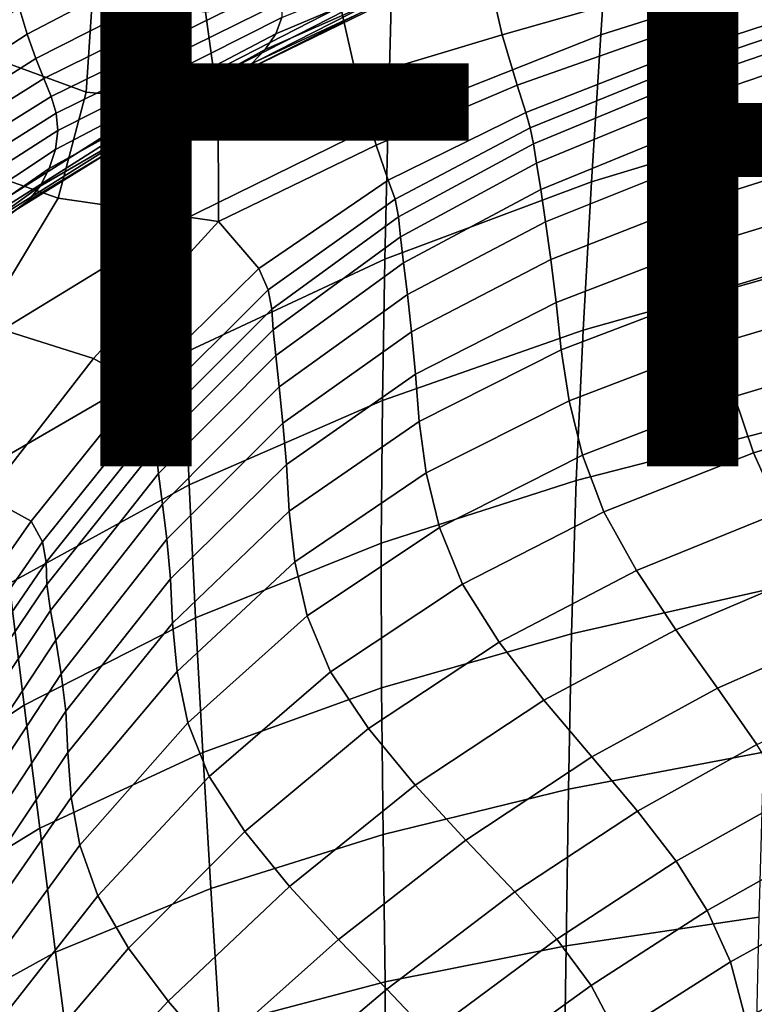
# Model space of a CAD drawing. Units: inches. Extents: x -1 to 605, y -615 to 1.
# Drawn here: x 101 to 151, y -137 to -69 of the extents above; entities that cross this region are included whole.
import ezdxf

# ---------------------------------------------------------------- set-up
doc = ezdxf.new("R2010")
doc.units = ezdxf.units.IN
doc.header["$MEASUREMENT"] = 0
doc.layers.add('FABRIC', color=7, linetype='Continuous')
doc.layers.add('GROUND', color=7, linetype='Continuous')
doc.styles.add('MtXpl_txt_shx', font='txt.shx')

# ---------------------------------------------------------------- blocks, each defined once
blk = doc.blocks.new('FABRIC_UFP16')
for points in [[(154.838, -65.724, 493.931), (140.528, -70.269, 494.431), (141.203, -60.189, 511.191), (155.697, -55.372, 511.183)], [(99.649, -60.261, 759.255), (85.904, -70.499, 757.056), (87.914, -69.187, 762.775), (101.197, -58.341, 764.772)], [(116.199, -59.9, 715.987), (116.744, -62.014, 703.018), (101.033, -70.228, 702.299), (100.477, -68.405, 714.882)], [(125.886, -76.096, 495.26), (126.134, -66.484, 511.225), (141.203, -60.189, 511.191), (140.528, -70.269, 494.431)], [(116.744, -62.014, 703.018), (117.307, -63.94, 689.722), (101.61, -71.897, 689.405), (101.033, -70.228, 702.299)], [(118.144, -70.211, 616.209), (118.56, -69.087, 633.513), (134.577, -62.599, 632.613), (133.913, -63.555, 615.1)], [(117.429, -71.294, 598.075), (118.144, -70.211, 616.209), (133.913, -63.555, 615.1), (132.911, -64.411, 596.83)], [(132.739, -65.846, 778.475), (133.732, -70.273, 772.475), (144.2, -67.285, 775.012), (143.709, -63.418, 780.711)], [(117.867, -65.515, 676.622), (102.182, -73.296, 676.694), (101.61, -71.897, 689.405), (117.307, -63.94, 689.722)], [(117.429, -71.294, 598.075), (132.911, -64.411, 596.83), (131.716, -65.135, 578.789), (116.508, -72.261, 580.082)], [(144.2, -67.285, 775.012), (144.811, -70.219, 769.697), (155.14, -67.056, 772.396), (154.981, -64.36, 777.588)], [(118.326, -66.834, 663.22), (102.676, -74.525, 663.657), (102.182, -73.296, 676.694), (117.867, -65.515, 676.622)], [(114.406, -73.559, 548.4), (115.47, -73.041, 563.2), (130.467, -65.697, 561.967), (129.306, -66.064, 547.351)], [(116.508, -72.261, 580.082), (131.716, -65.135, 578.789), (130.467, -65.697, 561.967), (115.47, -73.041, 563.2)], [(154.016, -76.143, 477.437), (139.887, -80.396, 478.434), (140.528, -70.269, 494.431), (154.838, -65.724, 493.931)], [(100.037, -65.894, 774.069), (97.884, -71.578, 768.464), (105.086, -74.234, 768.106), (105.491, -68.006, 774.263)], [(112.227, -74.072, 522.964), (127.163, -66.409, 522.532), (126.134, -66.484, 511.225), (111.125, -74.198, 511.287)], [(113.323, -73.881, 535.162), (128.213, -66.285, 534.39), (127.163, -66.409, 522.532), (112.227, -74.072, 522.964)], [(113.323, -73.881, 535.162), (114.406, -73.559, 548.4), (129.306, -66.064, 547.351), (128.213, -66.285, 534.39)], [(132.739, -65.846, 778.475), (122.495, -67.798, 776.473), (123.735, -73.297, 770.038), (133.732, -70.273, 772.475)], [(118.326, -66.834, 663.22), (118.589, -67.993, 649.017), (103.021, -75.682, 649.786), (102.676, -74.525, 663.657)], [(111.458, -83.183, 496.315), (111.125, -74.198, 511.287), (126.134, -66.484, 511.225), (125.886, -76.096, 495.26)], [(145.185, -71.785, 764.812), (155.362, -68.462, 767.449), (155.14, -67.056, 772.396), (144.811, -70.219, 769.697)], [(122.495, -67.798, 776.473), (113.304, -68.707, 774.978), (114.191, -75.052, 768.362), (123.735, -73.297, 770.038)], [(133.732, -70.273, 772.475), (134.781, -73.751, 766.949), (144.811, -70.219, 769.697), (144.2, -67.285, 775.012)], [(100.477, -68.405, 714.882), (101.033, -70.228, 702.299), (86.909, -79.409, 701.622), (86.36, -77.814, 713.81)], [(118.589, -67.993, 649.017), (118.56, -69.087, 633.513), (103.144, -76.865, 634.573), (103.021, -75.682, 649.786)], [(105.491, -68.006, 774.263), (105.086, -74.234, 768.106), (114.191, -75.052, 768.362), (113.304, -68.707, 774.978)], [(145.444, -72.709, 759.4), (155.641, -69.281, 761.869), (155.362, -68.462, 767.449), (145.185, -71.785, 764.812)], [(118.144, -70.211, 616.209), (102.974, -78.173, 617.51), (103.144, -76.865, 634.573), (118.56, -69.087, 633.513)], [(145.444, -72.709, 759.4), (145.71, -73.716, 752.504), (155.972, -70.218, 754.778), (155.641, -69.281, 761.869)], [(101.033, -70.228, 702.299), (101.61, -71.897, 689.405), (87.474, -80.89, 689.136), (86.909, -79.409, 701.622)], [(117.429, -71.294, 598.075), (102.55, -79.493, 599.542), (102.974, -78.173, 617.51), (118.144, -70.211, 616.209)], [(133.732, -70.273, 772.475), (123.735, -73.297, 770.038), (125.056, -77.872, 764.138), (134.781, -73.751, 766.949)], [(125.665, -85.743, 480.037), (125.886, -76.096, 495.26), (140.528, -70.269, 494.431), (139.887, -80.396, 478.434)], [(135.362, -75.617, 762.08), (145.185, -71.785, 764.812), (144.811, -70.219, 769.697), (134.781, -73.751, 766.949)], [(145.71, -73.716, 752.504), (146.016, -75.021, 743.326), (156.373, -71.494, 745.389), (155.972, -70.218, 754.778)], [(102.182, -73.296, 676.694), (88.026, -82.178, 676.819), (87.474, -80.89, 689.136), (101.61, -71.897, 689.405)], [(97.884, -71.578, 768.464), (94.538, -78.513, 763.488), (103.154, -81.537, 762.612), (105.086, -74.234, 768.106)], [(117.429, -71.294, 598.075), (116.508, -72.261, 580.082), (101.911, -80.711, 581.614), (102.55, -79.493, 599.542)], [(135.669, -76.69, 756.817), (145.444, -72.709, 759.4), (145.185, -71.785, 764.812), (135.362, -75.617, 762.08)], [(146.395, -76.84, 731.07), (156.862, -73.332, 732.917), (156.373, -71.494, 745.389), (146.016, -75.021, 743.326)], [(116.508, -72.261, 580.082), (115.47, -73.041, 563.2), (101.095, -81.715, 564.67), (101.911, -80.711, 581.614)], [(114.406, -73.559, 548.4), (100.143, -82.392, 549.657), (101.095, -81.715, 564.67), (115.47, -73.041, 563.2)], [(135.669, -76.69, 756.817), (135.895, -77.785, 750.109), (145.71, -73.716, 752.504), (145.444, -72.709, 759.4)], [(102.676, -74.525, 663.657), (88.518, -83.37, 664.156), (88.026, -82.178, 676.819), (102.182, -73.296, 676.694)], [(113.323, -73.881, 535.162), (112.227, -74.072, 522.964), (97.964, -83.088, 523.492), (99.088, -82.822, 536.092)], [(113.323, -73.881, 535.162), (99.088, -82.822, 536.092), (100.143, -82.392, 549.657), (114.406, -73.559, 548.4)], [(123.735, -73.297, 770.038), (114.191, -75.052, 768.362), (114.21, -83.135, 761.074), (125.056, -77.872, 764.138)], [(135.362, -75.617, 762.08), (134.781, -73.751, 766.949), (125.056, -77.872, 764.138), (125.892, -80.293, 759.197)], [(135.895, -77.785, 750.109), (136.114, -79.124, 741.156), (146.016, -75.021, 743.326), (145.71, -73.716, 752.504)], [(146.829, -79.109, 716.56), (157.417, -75.65, 718.181), (156.862, -73.332, 732.917), (146.395, -76.84, 731.07)], [(102.676, -74.525, 663.657), (103.021, -75.682, 649.786), (88.902, -84.564, 650.631), (88.518, -83.37, 664.156)], [(112.227, -74.072, 522.964), (111.125, -74.198, 511.287), (96.807, -83.273, 511.374), (97.964, -83.088, 523.492)], [(111.458, -83.183, 496.315), (97.788, -91.512, 497.492), (96.807, -83.273, 511.374), (111.125, -74.198, 511.287)], [(105.086, -74.234, 768.106), (103.154, -81.537, 762.612), (114.21, -83.135, 761.074), (114.191, -75.052, 768.362)], [(136.397, -80.927, 729.16), (146.395, -76.84, 731.07), (146.016, -75.021, 743.326), (136.114, -79.124, 741.156)], [(103.021, -75.682, 649.786), (103.144, -76.865, 634.573), (89.129, -85.857, 635.73), (88.902, -84.564, 650.631)], [(135.669, -76.69, 756.817), (135.362, -75.617, 762.08), (125.892, -80.293, 759.197), (126.365, -81.594, 754.045)], [(146.829, -79.109, 716.56), (147.297, -81.766, 700.621), (158.014, -78.368, 702.001), (157.417, -75.65, 718.181)], [(111.809, -92.198, 482.044), (111.458, -83.183, 496.315), (125.886, -76.096, 495.26), (125.665, -85.743, 480.037)], [(154.016, -76.143, 477.437), (153.265, -86.696, 462.461), (139.317, -90.62, 463.963), (139.887, -80.396, 478.434)], [(102.974, -78.173, 617.51), (89.151, -87.345, 618.936), (89.129, -85.857, 635.73), (103.144, -76.865, 634.573)], [(135.669, -76.69, 756.817), (126.365, -81.594, 754.045), (126.597, -82.808, 747.511), (135.895, -77.785, 750.109)], [(136.727, -83.154, 714.936), (146.829, -79.109, 716.56), (146.395, -76.84, 731.07), (136.397, -80.927, 729.16)], [(125.892, -80.293, 759.197), (125.056, -77.872, 764.138), (114.21, -83.135, 761.074), (116.978, -86.37, 756.022)], [(135.895, -77.785, 750.109), (126.597, -82.808, 747.511), (126.741, -84.186, 738.806), (136.114, -79.124, 741.156)], [(102.55, -79.493, 599.542), (88.964, -88.887, 601.161), (89.151, -87.345, 618.936), (102.974, -78.173, 617.51)], [(89.07, -87.309, 759.249), (97.94, -90.165, 758.162), (103.154, -81.537, 762.612), (94.538, -78.513, 763.488)], [(147.297, -81.766, 700.621), (147.78, -84.749, 684.076), (158.629, -81.404, 685.196), (158.014, -78.368, 702.001)], [(136.397, -80.927, 729.16), (136.114, -79.124, 741.156), (126.741, -84.186, 738.806), (126.954, -85.977, 727.139)], [(136.727, -83.154, 714.936), (137.085, -85.764, 699.304), (147.297, -81.766, 700.621), (146.829, -79.109, 716.56)], [(102.55, -79.493, 599.542), (101.911, -80.711, 581.614), (88.563, -90.34, 583.318), (88.964, -88.887, 601.161)], [(101.911, -80.711, 581.614), (101.095, -81.715, 564.67), (87.945, -91.562, 566.319), (88.563, -90.34, 583.318)], [(126.365, -81.594, 754.045), (125.892, -80.293, 759.197), (116.978, -86.37, 756.022), (117.633, -87.848, 750.99)], [(125.665, -85.743, 480.037), (139.887, -80.396, 478.434), (139.317, -90.62, 463.963), (125.498, -95.465, 466.296)], [(136.727, -83.154, 714.936), (136.397, -80.927, 729.16), (126.954, -85.977, 727.139), (127.213, -88.164, 713.304)], [(100.143, -82.392, 549.657), (87.106, -92.411, 551.075), (87.945, -91.562, 566.319), (101.095, -81.715, 564.67)], [(97.94, -90.165, 758.162), (105.603, -92.583, 755.946), (114.21, -83.135, 761.074), (103.154, -81.537, 762.612)], [(126.365, -81.594, 754.045), (117.633, -87.848, 750.99), (117.882, -89.169, 744.63), (126.597, -82.808, 747.511)], [(137.085, -85.764, 699.304), (137.452, -88.719, 683.081), (147.78, -84.749, 684.076), (147.297, -81.766, 700.621)], [(148.259, -87.995, 667.75), (159.239, -84.678, 668.585), (158.629, -81.404, 685.196), (147.78, -84.749, 684.076)], [(111.809, -92.198, 482.044), (98.779, -99.774, 484.253), (97.788, -91.512, 497.492), (111.458, -83.183, 496.315)], [(108.824, -94.405, 752.412), (116.978, -86.37, 756.022), (114.21, -83.135, 761.074), (105.603, -92.583, 755.946)], [(126.597, -82.808, 747.511), (117.882, -89.169, 744.63), (117.973, -90.592, 736.202), (126.741, -84.186, 738.806)], [(136.727, -83.154, 714.936), (127.213, -88.164, 713.304), (127.493, -90.728, 698.094), (137.085, -85.764, 699.304)], [(126.954, -85.977, 727.139), (126.741, -84.186, 738.806), (117.973, -90.592, 736.202), (118.153, -92.376, 724.965)], [(137.81, -91.977, 667.085), (148.259, -87.995, 667.75), (147.78, -84.749, 684.076), (137.452, -88.719, 683.081)], [(148.871, -91.481, 651.428), (159.923, -88.178, 651.972), (159.239, -84.678, 668.585), (148.259, -87.995, 667.75)], [(111.809, -92.198, 482.044), (125.665, -85.743, 480.037), (125.498, -95.465, 466.296), (112.193, -101.272, 469.172)], [(127.213, -88.164, 713.304), (126.954, -85.977, 727.139), (118.153, -92.376, 724.965), (118.387, -94.521, 711.662)], [(137.085, -85.764, 699.304), (127.493, -90.728, 698.094), (127.774, -93.651, 682.303), (137.452, -88.719, 683.081)], [(109.573, -95.877, 747.559), (117.633, -87.848, 750.99), (116.978, -86.37, 756.022), (108.824, -94.405, 752.412)], [(153.265, -86.696, 462.461), (152.623, -97.451, 449.763), (138.851, -100.986, 451.781), (139.317, -90.62, 463.963)], [(109.573, -95.877, 747.559), (109.82, -97.249, 741.386), (117.882, -89.169, 744.63), (117.633, -87.848, 750.99)], [(127.213, -88.164, 713.304), (118.387, -94.521, 711.662), (118.64, -97.023, 697.037), (127.493, -90.728, 698.094)], [(138.352, -95.496, 651.086), (148.871, -91.481, 651.428), (148.259, -87.995, 667.75), (137.81, -91.977, 667.085)], [(148.871, -91.481, 651.428), (149.756, -95.185, 634.893), (160.758, -91.891, 635.156), (159.923, -88.178, 651.972)], [(137.81, -91.977, 667.085), (137.452, -88.719, 683.081), (127.774, -93.651, 682.303), (128.032, -96.914, 666.723)], [(109.82, -97.249, 741.386), (109.883, -98.725, 733.271), (117.973, -90.592, 736.202), (117.882, -89.169, 744.63)], [(91.075, -99.809, 754.369), (98.201, -102.078, 752.077), (105.603, -92.583, 755.946), (97.94, -90.165, 758.162)], [(110.08, -100.509, 722.59), (118.153, -92.376, 724.965), (117.973, -90.592, 736.202), (109.883, -98.725, 733.271)], [(127.493, -90.728, 698.094), (118.64, -97.023, 697.037), (118.876, -99.882, 681.835), (127.774, -93.651, 682.303)], [(125.498, -95.465, 466.296), (139.317, -90.62, 463.963), (138.851, -100.986, 451.781), (125.412, -105.295, 454.78)], [(138.352, -95.496, 651.086), (139.27, -99.232, 634.854), (149.756, -95.185, 634.893), (148.871, -91.481, 651.428)], [(111.809, -92.198, 482.044), (112.193, -101.272, 469.172), (99.786, -108.083, 472.302), (98.779, -99.774, 484.253)], [(138.352, -95.496, 651.086), (137.81, -91.977, 667.085), (128.032, -96.914, 666.723), (128.501, -100.455, 651.113)], [(149.756, -95.185, 634.893), (151.051, -99.085, 617.931), (161.82, -95.807, 617.94), (160.758, -91.891, 635.156)], [(101.289, -103.784, 748.595), (108.824, -94.405, 752.412), (105.603, -92.583, 755.946), (98.201, -102.078, 752.077)], [(110.353, -102.605, 710.005), (118.387, -94.521, 711.662), (118.153, -92.376, 724.965), (110.08, -100.509, 722.59)], [(128.032, -96.914, 666.723), (127.774, -93.651, 682.303), (118.876, -99.882, 681.835), (119.06, -103.096, 666.797)], [(102.082, -105.206, 743.875), (109.573, -95.877, 747.559), (108.824, -94.405, 752.412), (101.289, -103.784, 748.595)], [(110.353, -102.605, 710.005), (110.642, -105.017, 696.178), (118.64, -97.023, 697.037), (118.387, -94.521, 711.662)], [(112.193, -101.272, 469.172), (125.498, -95.465, 466.296), (125.412, -105.295, 454.78), (112.628, -110.435, 458.401)], [(138.352, -95.496, 651.086), (128.501, -100.455, 651.113), (129.418, -104.212, 635.229), (139.27, -99.232, 634.854)], [(139.27, -99.232, 634.854), (140.755, -103.144, 618.157), (151.051, -99.085, 617.931), (149.756, -95.185, 634.893)], [(102.082, -105.206, 743.875), (102.323, -106.619, 737.869), (109.82, -97.249, 741.386), (109.573, -95.877, 747.559)], [(152.895, -103.158, 600.326), (163.189, -99.911, 600.125), (161.82, -95.807, 617.94), (151.051, -99.085, 617.931)], [(128.501, -100.455, 651.113), (128.032, -96.914, 666.723), (119.06, -103.096, 666.797), (119.454, -106.592, 651.674)], [(102.323, -106.619, 737.869), (102.385, -108.155, 730.094), (109.883, -98.725, 733.271), (109.82, -97.249, 741.386)], [(110.642, -105.017, 696.178), (110.888, -107.751, 681.77), (118.876, -99.882, 681.835), (118.64, -97.023, 697.037)], [(152.125, -108.474, 440.1), (138.525, -111.545, 442.65), (138.851, -100.986, 451.781), (152.623, -97.451, 449.763)], [(102.64, -109.942, 720.065), (110.08, -100.509, 722.59), (109.883, -98.725, 733.271), (102.385, -108.155, 730.094)], [(139.27, -99.232, 634.854), (129.418, -104.212, 635.229), (131.018, -108.121, 618.83), (140.755, -103.144, 618.157)], [(142.999, -107.188, 600.767), (152.895, -103.158, 600.326), (151.051, -99.085, 617.931), (140.755, -103.144, 618.157)], [(111.033, -110.811, 667.441), (119.06, -103.096, 666.797), (118.876, -99.882, 681.835), (110.888, -107.751, 681.77)], [(103, -111.986, 708.336), (110.353, -102.605, 710.005), (110.08, -100.509, 722.59), (102.64, -109.942, 720.065)], [(128.501, -100.455, 651.113), (119.454, -106.592, 651.674), (120.322, -110.302, 636.212), (129.418, -104.212, 635.229)], [(125.434, -115.273, 446.23), (125.412, -105.295, 454.78), (138.851, -100.986, 451.781), (138.525, -111.545, 442.65)], [(112.193, -101.272, 469.172), (112.628, -110.435, 458.401), (100.82, -116.464, 462.281), (99.786, -108.083, 472.302)], [(101.289, -103.784, 748.595), (98.201, -102.078, 752.077), (91.163, -112.237, 748.389), (94.231, -113.896, 744.798)], [(103, -111.986, 708.336), (103.375, -114.294, 695.459), (110.642, -105.017, 696.178), (110.353, -102.605, 710.005)], [(111.347, -114.14, 652.936), (119.454, -106.592, 651.674), (119.06, -103.096, 666.797), (111.033, -110.811, 667.441)], [(102.082, -105.206, 743.875), (101.289, -103.784, 748.595), (94.231, -113.896, 744.798), (95.055, -115.36, 740.061)], [(142.999, -107.188, 600.767), (140.755, -103.144, 618.157), (131.018, -108.121, 618.83), (133.534, -112.121, 601.673)], [(145.703, -111.271, 583.469), (155.06, -107.307, 582.856), (152.895, -103.158, 600.326), (142.999, -107.188, 600.767)], [(129.418, -104.212, 635.229), (120.322, -110.302, 636.212), (121.926, -114.153, 620.16), (131.018, -108.121, 618.83)], [(103.375, -114.294, 695.459), (103.676, -116.87, 681.987), (110.888, -107.751, 681.77), (110.642, -105.017, 696.178)], [(102.082, -105.206, 743.875), (95.055, -115.36, 740.061), (95.301, -116.849, 734.17), (102.323, -106.619, 737.869)], [(113.13, -119.717, 450.429), (112.628, -110.435, 458.401), (125.412, -105.295, 454.78), (125.434, -115.273, 446.23)], [(102.323, -106.619, 737.869), (95.301, -116.849, 734.17), (95.388, -118.448, 726.754), (102.385, -108.155, 730.094)], [(111.347, -114.14, 652.936), (112.101, -117.681, 637.994), (120.322, -110.302, 636.212), (119.454, -106.592, 651.674)], [(103.814, -119.719, 668.474), (111.033, -110.811, 667.441), (110.888, -107.751, 681.77), (103.676, -116.87, 681.987)], [(145.703, -111.271, 583.469), (142.999, -107.188, 600.767), (133.534, -112.121, 601.673), (136.615, -116.12, 584.556)], [(145.703, -111.271, 583.469), (148.565, -115.299, 567.052), (157.324, -111.431, 566.301), (155.06, -107.307, 582.856)], [(99.786, -108.083, 472.302), (100.82, -116.464, 462.281), (90.31, -123.439, 466.06), (88.662, -115.939, 475.395)], [(102.64, -109.942, 720.065), (102.385, -108.155, 730.094), (95.388, -118.448, 726.754), (95.735, -120.242, 717.441)], [(133.534, -112.121, 601.673), (131.018, -108.121, 618.83), (121.926, -114.153, 620.16), (124.529, -118.076, 603.267)], [(151.736, -119.699, 432.714), (138.303, -122.247, 435.809), (138.525, -111.545, 442.65), (152.125, -108.474, 440.1)], [(103, -111.986, 708.336), (102.64, -109.942, 720.065), (95.735, -120.242, 717.441), (96.22, -122.236, 706.656)], [(113.13, -119.717, 450.429), (101.888, -124.939, 454.834), (100.82, -116.464, 462.281), (112.628, -110.435, 458.401)], [(112.101, -117.681, 637.994), (113.566, -121.378, 622.359), (121.926, -114.153, 620.16), (120.322, -110.302, 636.212)], [(104.053, -122.811, 654.662), (111.347, -114.14, 652.936), (111.033, -110.811, 667.441), (103.814, -119.719, 668.474)], [(125.537, -125.359, 439.905), (125.434, -115.273, 446.23), (138.525, -111.545, 442.65), (138.303, -122.247, 435.809)], [(145.703, -111.271, 583.469), (136.615, -116.12, 584.556), (139.909, -120.029, 568.277), (148.565, -115.299, 567.052)], [(148.565, -115.299, 567.052), (151.285, -119.178, 552.301), (159.46, -115.434, 551.44), (157.324, -111.431, 566.301)], [(103, -111.986, 708.336), (96.22, -122.236, 706.656), (96.718, -124.436, 694.823), (103.375, -114.294, 695.459)], [(136.615, -116.12, 584.556), (133.534, -112.121, 601.673), (124.529, -118.076, 603.267), (127.76, -121.975, 586.346)], [(103.375, -114.294, 695.459), (96.718, -124.436, 694.823), (97.11, -126.849, 682.367), (103.676, -116.87, 681.987)], [(104.053, -122.811, 654.662), (104.656, -126.111, 640.298), (112.101, -117.681, 637.994), (111.347, -114.14, 652.936)], [(116.014, -125.173, 605.773), (124.529, -118.076, 603.267), (121.926, -114.153, 620.16), (113.566, -121.378, 622.359)], [(113.682, -129.089, 444.556), (113.13, -119.717, 450.429), (125.434, -115.273, 446.23), (125.537, -125.359, 439.905)], [(148.565, -115.299, 567.052), (139.909, -120.029, 568.277), (143.063, -123.756, 553.634), (151.285, -119.178, 552.301)], [(101.888, -124.939, 454.834), (91.987, -130.999, 459.035), (90.31, -123.439, 466.06), (100.82, -116.464, 462.281)], [(136.615, -116.12, 584.556), (127.76, -121.975, 586.346), (131.247, -125.755, 570.211), (139.909, -120.029, 568.277)], [(103.814, -119.719, 668.474), (103.676, -116.87, 681.987), (97.11, -126.849, 682.367), (97.271, -129.479, 669.712)], [(104.656, -126.111, 640.298), (105.887, -129.589, 625.124), (113.566, -121.378, 622.359), (112.101, -117.681, 637.994)], [(119.096, -128.956, 589.071), (127.76, -121.975, 586.346), (124.529, -118.076, 603.267), (116.014, -125.173, 605.773)], [(153.562, -122.814, 540.004), (151.285, -119.178, 552.301), (143.063, -123.756, 553.634), (145.723, -127.21, 541.426)], [(104.053, -122.811, 654.662), (103.814, -119.719, 668.474), (97.271, -129.479, 669.712), (97.448, -132.318, 656.619)], [(113.682, -129.089, 444.556), (102.983, -133.486, 449.318), (101.888, -124.939, 454.834), (113.13, -119.717, 450.429)], [(139.909, -120.029, 568.277), (131.247, -125.755, 570.211), (134.621, -129.321, 555.677), (143.063, -123.756, 553.634)], [(151.736, -119.699, 432.714), (151.418, -131.058, 426.846), (138.152, -133.045, 430.493), (138.303, -122.247, 435.809)], [(108.01, -133.212, 608.884), (116.014, -125.173, 605.773), (113.566, -121.378, 622.359), (105.887, -129.589, 625.124)], [(119.096, -128.956, 589.071), (122.469, -132.612, 573.091), (131.247, -125.755, 570.211), (127.76, -121.975, 586.346)], [(125.537, -125.359, 439.905), (138.303, -122.247, 435.809), (138.152, -133.045, 430.493), (125.694, -135.52, 435.062)], [(104.053, -122.811, 654.662), (97.448, -132.318, 656.619), (97.888, -135.356, 642.845), (104.656, -126.111, 640.298)], [(155.396, -126.391, 529.575), (153.562, -122.814, 540.004), (145.723, -127.21, 541.426), (147.868, -130.605, 531.083)], [(145.723, -127.21, 541.426), (143.063, -123.756, 553.634), (134.621, -129.321, 555.677), (137.51, -132.578, 543.558)], [(102.983, -133.486, 449.318), (93.683, -138.603, 453.742), (91.987, -130.999, 459.035), (101.888, -124.939, 454.834)], [(110.736, -136.847, 592.437), (119.096, -128.956, 589.071), (116.014, -125.173, 605.773), (108.01, -133.212, 608.884)], [(113.682, -129.089, 444.556), (125.537, -125.359, 439.905), (125.694, -135.52, 435.062), (114.268, -138.519, 440.084)], [(104.656, -126.111, 640.298), (97.888, -135.356, 642.845), (98.837, -138.584, 628.151), (105.887, -129.589, 625.124)], [(122.469, -132.612, 573.091), (125.787, -136.029, 558.669), (134.621, -129.321, 555.677), (131.247, -125.755, 570.211)], [(155.396, -126.391, 529.575), (147.868, -130.605, 531.083), (149.47, -134.154, 522.038), (156.786, -130.091, 520.427)], [(147.868, -130.605, 531.083), (145.723, -127.21, 541.426), (137.51, -132.578, 543.558), (139.865, -135.768, 533.295)], [(113.682, -129.089, 444.556), (114.268, -138.519, 440.084), (104.094, -142.08, 445.088), (102.983, -133.486, 449.318)], [(110.736, -136.847, 592.437), (113.776, -140.359, 576.639), (122.469, -132.612, 573.091), (119.096, -128.956, 589.071)], [(128.703, -139.095, 546.64), (137.51, -132.578, 543.558), (134.621, -129.321, 555.677), (125.787, -136.029, 558.669)], [(108.01, -133.212, 608.884), (105.887, -129.589, 625.124), (98.837, -138.584, 628.151), (100.542, -141.992, 612.296)], [(156.786, -130.091, 520.427), (149.47, -134.154, 522.038), (150.507, -138.07, 513.721), (157.733, -134.096, 511.974)], [(147.868, -130.605, 531.083), (139.865, -135.768, 533.295), (141.636, -139.132, 524.332), (149.47, -134.154, 522.038)], [(151.418, -131.058, 426.846), (151.169, -142.282, 421.999), (137.99, -143.732, 426.128), (138.152, -133.045, 430.493)], [(113.776, -140.359, 576.639), (116.839, -143.614, 562.348), (125.787, -136.029, 558.669), (122.469, -132.612, 573.091)], [(131.147, -142.071, 536.449), (139.865, -135.768, 533.295), (137.51, -132.578, 543.558), (128.703, -139.095, 546.64)], [(102.983, -133.486, 449.318), (104.094, -142.08, 445.088), (95.394, -146.237, 449.605), (93.683, -138.603, 453.742)], [(110.736, -136.847, 592.437), (108.01, -133.212, 608.884), (100.542, -141.992, 612.296), (102.789, -145.432, 596.149)], [(125.694, -135.52, 435.062), (138.152, -133.045, 430.493), (137.99, -143.732, 426.128), (125.698, -145.591, 431.134)], [(149.47, -134.154, 522.038), (141.636, -139.132, 524.332), (142.774, -142.913, 516.112), (150.507, -138.07, 513.721)], [(158.236, -138.59, 503.628), (157.733, -134.096, 511.974), (150.507, -138.07, 513.721), (150.953, -142.565, 505.564)], [(114.268, -138.519, 440.084), (125.694, -135.52, 435.062), (125.698, -145.591, 431.134), (114.509, -147.885, 436.528)], [(119.637, -146.481, 550.421), (128.703, -139.095, 546.64), (125.787, -136.029, 558.669), (116.839, -143.614, 562.348)], [(131.147, -142.071, 536.449), (133.048, -145.221, 527.537), (141.636, -139.132, 524.332), (139.865, -135.768, 533.295)], [(110.736, -136.847, 592.437), (102.789, -145.432, 596.149), (105.365, -148.755, 580.58), (113.776, -140.359, 576.639)]]:
    blk.add_3dface(points)

msp = doc.modelspace()

# ---------------------------------------------------------------- block references
at = {"layer": 'FABRIC'}
msp.add_blockref('FABRIC_UFP16', (0, 0), dxfattribs=at)

# ---------------------------------------------------------------- texts
at = {"layer": 'GROUND', "style": 'MtXpl_txt_shx'}
msp.add_text('UFP16', height=50, dxfattribs=at).set_placement((50, -100))

doc.saveas('drawing.dxf')
